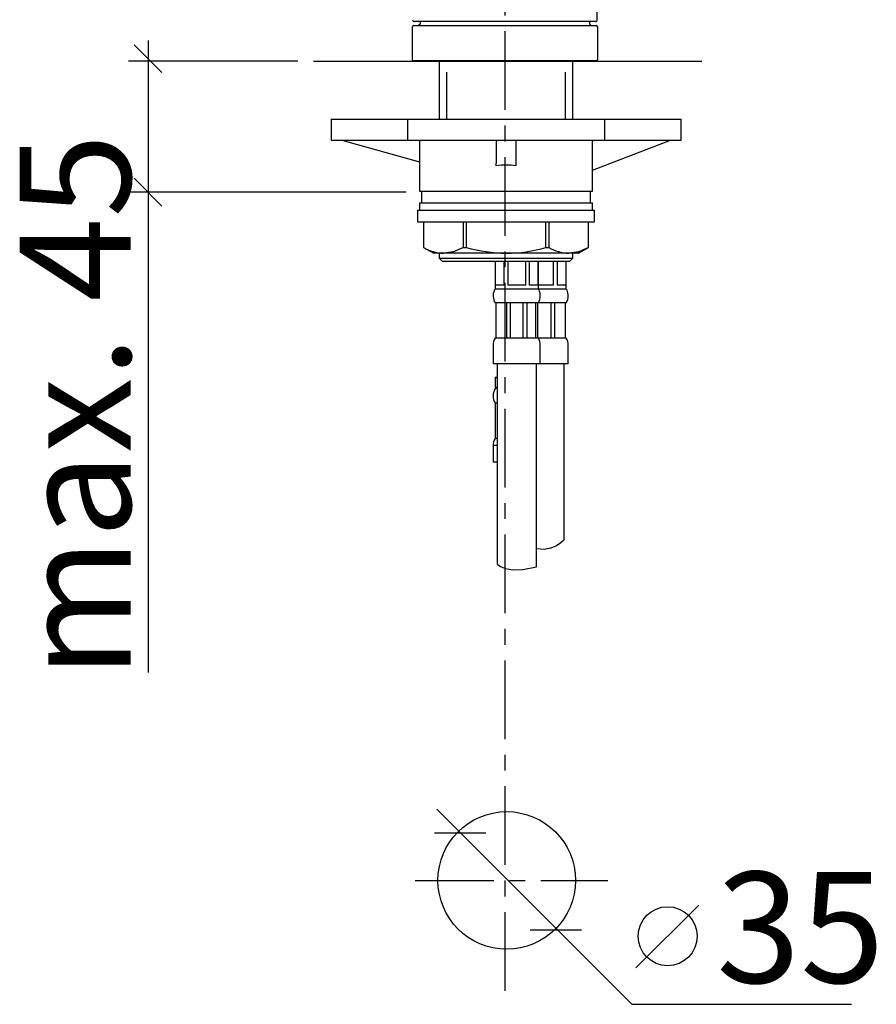
# Model space of a CAD drawing. Extents: x 42 to 230, y 25 to 153.
# Drawn here: x 42 to 97, y 25 to 88 of the extents above; entities that cross this region are included whole.
import ezdxf

# ---------------------------------------------------------------- set-up
doc = ezdxf.new("R2010")
doc.units = 0
doc.header["$MEASUREMENT"] = 0
for name, pattern in [('_STITCHLINE', [6, 3, -3]), ('DURCHGEHEND', [0]), ('STRICHPUNKTIERT', [8, 5, -1, 1, -1])]:
    doc.linetypes.add(name, pattern=pattern)
for name, color, linetype in [('ACHSEN', 7, 'Continuous'), ('ARMATUR', 7, 'Continuous'), ('BEMASSUNG', 7, 'Continuous'), ('WAND', 7, 'Continuous')]:
    doc.layers.add(name, color=color, linetype=linetype)

msp = doc.modelspace()

# ---------------------------------------------------------------- linework, layer by layer
at = {"layer": 'ACHSEN', "color": 4, "linetype": 'STRICHPUNKTIERT'}
for p, q in [((73.14521, 26.134277), (73.14521, 135.962845)), ((67.421738, 33.145966), (79.679977, 33.145966))]:
    msp.add_line(p, q, dxfattribs=at)
at = {"layer": 'ARMATUR', "color": 1, "linetype": 'DURCHGEHEND'}
for p, q in [((79.008728, 87.868851), (79.008728, 116.368866)), ((73.133728, 87.743851), (67.383728, 87.743866)), ((67.733704, 87.743851), (67.733704, 87.58139)), ((78.883728, 87.743851), (73.133728, 87.743866)), ((78.533691, 87.581375), (78.533691, 87.743866)), ((67.233704, 87.393875), (67.233704, 85.343903)), ((67.33371, 87.493851), (78.933716, 87.493866)), ((67.733704, 87.581375), (67.64621, 87.493866)), ((78.621216, 87.493851), (78.533691, 87.58139)), ((79.033691, 85.343887), (79.033691, 87.39389)), ((66.978271, 85.239395), (79.478271, 85.239395)), ((73.133728, 85.243851), (67.33371, 85.243866)), ((68.957382, 85.243851), (68.957382, 81.542358)), ((78.933716, 85.243851), (73.133728, 85.243866)), ((77.457382, 81.542358), (77.457382, 85.243851)), ((62.082386, 81.542358), (62.082386, 80.217361)), ((62.082386, 81.542358), (62.353382, 81.542358)), ((62.353382, 81.542358), (66.939651, 81.542358)), ((66.939651, 81.542358), (66.939651, 80.217361)), ((66.939651, 81.542358), (79.475113, 81.542358)), ((79.475113, 81.542358), (79.475113, 80.217361)), ((79.475113, 81.542358), (84.061417, 81.542358)), ((84.061417, 81.542358), (84.332382, 81.542358)), ((84.332382, 80.217361), (84.332382, 81.542358)), ((62.082386, 80.217361), (62.353382, 80.217361)), ((62.353382, 80.217361), (66.939651, 80.217361)), ((62.752247, 80.217361), (67.707382, 78.834839)), ((66.939651, 80.217361), (79.475113, 80.217361)), ((67.707382, 80.217361), (67.707382, 76.967361)), ((72.582382, 80.217361), (72.582382, 78.751877)), ((73.832382, 80.217361), (73.832382, 78.751877)), ((78.707382, 76.967361), (78.707382, 80.217361)), ((78.707382, 78.297699), (83.662552, 80.217361)), ((79.475113, 80.217361), (84.061417, 80.217361)), ((84.061417, 80.217361), (84.332382, 80.217361)), ((72.582382, 78.579483), (72.582382, 78.751877)), ((73.832382, 78.751877), (73.832382, 78.579483)), ((67.707382, 76.967361), (78.707382, 76.967361)), ((67.832382, 76.967361), (67.832382, 76.217361)), ((78.582382, 76.217361), (78.582382, 76.967361)), ((67.582382, 75.767365), (67.582382, 75.017365)), ((67.582382, 75.767365), (73.207382, 75.767365)), ((67.707382, 76.217361), (67.707382, 75.767365)), ((67.707382, 76.217361), (73.207382, 76.217361)), ((73.207382, 76.217361), (78.707382, 76.217361)), ((73.207382, 75.767365), (78.832382, 75.767365)), ((78.707382, 75.767365), (78.707382, 76.217361)), ((78.832382, 75.017365), (78.832382, 75.767365)), ((67.582382, 75.017365), (73.207382, 75.017365)), ((67.957382, 75.017365), (67.957382, 73.392639)), ((67.958511, 74.967361), (67.958511, 73.392639)), ((70.488846, 73.392639), (70.488846, 74.967361)), ((70.677078, 74.967361), (70.677078, 73.392639)), ((73.207382, 75.017365), (78.832382, 75.017365)), ((75.737717, 73.392639), (75.737717, 74.967361)), ((75.925949, 74.967361), (75.925949, 73.392639)), ((78.456284, 73.392639), (78.456284, 74.967361)), ((78.457382, 73.392639), (78.457382, 75.017365)), ((67.957382, 73.392639), (68.607407, 73.017365)), ((67.957382, 73.392639), (67.958511, 73.392639)), ((70.488846, 73.392639), (70.677078, 73.392639)), ((75.737717, 73.392639), (75.925949, 73.392639)), ((77.807388, 73.017365), (78.457382, 73.392639)), ((78.456284, 73.392639), (78.457382, 73.392639)), ((69.223679, 73.017365), (68.607407, 73.017365)), ((68.957382, 73.017365), (68.957382, 72.704865)), ((68.957382, 72.704865), (69.144882, 72.517365)), ((68.957382, 72.704865), (73.207382, 72.704865)), ((73.207382, 73.017365), (69.223679, 73.017365)), ((77.191116, 73.017365), (73.207382, 73.017365)), ((73.207382, 72.704865), (77.457382, 72.704865)), ((77.807388, 73.017365), (77.191116, 73.017365)), ((77.269882, 72.517365), (77.457382, 72.704865)), ((77.457382, 72.704865), (77.457382, 73.017365)), ((69.144882, 72.517365), (73.207382, 72.517365)), ((72.507401, 72.517365), (72.507401, 70.742371)), ((72.513443, 72.517365), (72.513443, 70.992371)), ((73.086288, 70.992371), (73.086288, 72.517365)), ((73.207382, 72.517365), (77.269882, 72.517365)), ((73.309586, 72.517365), (73.309586, 70.992371)), ((74.455215, 70.992371), (74.455215, 72.517365)), ((74.678513, 72.517365), (74.678513, 70.992371)), ((75.251328, 70.992371), (75.251328, 72.517365)), ((75.257401, 70.742371), (75.257401, 72.517365)), ((76.230209, 70.992371), (76.230209, 72.517365)), ((76.453506, 72.517365), (76.453506, 70.992371)), ((77.026352, 70.992371), (77.026352, 72.517365)), ((77.032394, 70.742371), (77.032394, 72.517365)), ((75.257401, 70.742371), (72.507401, 70.742371)), ((73.086288, 70.992371), (72.513443, 70.992371)), ((74.455215, 70.992371), (73.309586, 70.992371)), ((75.251328, 70.992371), (74.678513, 70.992371)), ((76.230209, 70.992371), (75.251328, 70.992371)), ((77.032394, 70.742371), (75.257401, 70.742371)), ((77.026352, 70.992371), (76.453506, 70.992371)), ((72.569901, 69.867371), (72.507401, 69.867371)), ((72.664505, 69.867371), (72.569901, 69.867371)), ((72.569901, 67.617371), (72.569901, 69.867371)), ((73.244125, 69.867371), (72.664505, 69.867371)), ((73.472549, 69.867371), (73.244125, 69.867371)), ((73.244125, 67.617371), (73.244125, 69.867371)), ((74.292221, 69.867371), (73.472549, 69.867371)), ((73.472549, 69.867371), (73.472549, 67.617371)), ((74.520676, 69.867371), (74.292221, 69.867371)), ((74.292221, 67.617371), (74.292221, 69.867371)), ((75.100266, 69.867371), (74.520676, 69.867371)), ((74.520676, 69.867371), (74.520676, 67.617371)), ((75.194901, 69.867371), (75.100266, 69.867371)), ((75.100266, 67.617371), (75.100266, 69.867371)), ((75.257401, 69.867371), (75.194901, 69.867371)), ((75.194901, 69.867371), (75.194901, 67.617371)), ((76.067245, 69.867371), (75.247543, 69.867371)), ((76.29567, 69.867371), (76.067245, 69.867371)), ((76.067245, 67.617371), (76.067245, 69.867371)), ((76.875259, 69.867371), (76.29567, 69.867371)), ((76.29567, 69.867371), (76.29567, 67.617371)), ((76.969894, 69.867371), (76.875259, 69.867371)), ((77.032394, 69.867371), (76.969894, 69.867371)), ((76.969894, 69.867371), (76.969894, 67.617371)), ((72.569901, 67.617371), (72.507401, 67.617371)), ((72.664505, 67.617371), (72.569901, 67.617371)), ((73.244125, 67.617371), (72.664505, 67.617371)), ((73.472549, 67.617371), (73.244125, 67.617371)), ((74.292221, 67.617371), (73.472549, 67.617371)), ((74.520676, 67.617371), (74.292221, 67.617371)), ((75.100266, 67.617371), (74.520676, 67.617371)), ((75.194901, 67.617371), (75.100266, 67.617371)), ((75.257401, 67.617371), (75.194901, 67.617371)), ((76.067245, 67.617371), (75.247543, 67.617371)), ((76.29567, 67.617371), (76.067245, 67.617371)), ((76.875259, 67.617371), (76.29567, 67.617371)), ((76.969894, 67.617371), (76.875259, 67.617371)), ((77.032394, 67.617371), (76.969894, 67.617371)), ((72.382401, 67.166672), (72.382401, 65.992371)), ((75.382401, 65.992371), (75.382401, 67.166672)), ((77.157394, 65.992371), (77.157394, 67.166672)), ((75.382401, 65.992371), (72.382401, 65.992371)), ((72.632401, 65.992371), (72.632401, 53.276566)), ((75.132401, 53.085403), (75.132401, 65.992371)), ((77.157394, 65.992371), (75.382401, 65.992371)), ((76.907394, 54.832939), (76.907394, 65.992371)), ((72.507401, 65.117371), (72.507401, 64.492371)), ((72.632401, 65.117371), (72.507401, 65.117371)), ((72.638962, 64.492371), (72.507401, 64.492371)), ((72.632401, 64.43808), (72.535873, 64.43808)), ((72.507401, 63.492371), (72.507401, 61.242371)), ((72.632401, 63.492371), (72.508102, 63.492371)), ((72.508102, 63.492371), (72.508102, 61.242371)), ((72.382401, 60.791672), (72.382401, 59.742371)), ((72.632401, 60.791672), (72.382401, 60.791672)), ((72.632401, 61.242371), (72.508102, 61.242371)), ((72.632401, 59.742371), (72.382401, 59.742371))]:
    msp.add_line(p, q, dxfattribs=at)
at = {"layer": 'ARMATUR', "color": 5, "linetype": '_STITCHLINE'}
for p, q in [((69.440887, 81.542358), (69.440887, 85.239395)), ((76.994461, 81.542358), (76.994461, 85.239395))]:
    msp.add_line(p, q, dxfattribs=at)
at = {"layer": 'ARMATUR', "color": 1, "linetype": 'DURCHGEHEND'}
for points in [[(70.488846, 73.392639, 0), (69.868118, 73.119652, 0), (69.223679, 73.017365, 0)], [(78.456284, 73.392639, 0), (77.835556, 73.119652, 0), (77.191116, 73.017365, 0)]]:
    msp.add_polyline3d(points, dxfattribs=at)
at = {"layer": 'ARMATUR', "color": 3, "linetype": 'DURCHGEHEND'}
for points in [[(76.907394, 54.832939, 0), (76.847992, 54.768368, 0), (76.677849, 54.613071, 0), (76.409103, 54.424683, 0), (76.053871, 54.260838, 0), (75.62426, 54.179161, 0), (75.132401, 54.237286, 0)], [(72.632401, 53.276566, 0), (72.68396, 53.224514, 0), (72.852959, 53.105759, 0), (73.160843, 52.976379, 0), (73.629066, 52.892471, 0), (74.279106, 52.910114, 0), (75.132401, 53.085403, 0)]]:
    msp.add_polyline3d(points, dxfattribs=at)
at = {"layer": 'ARMATUR', "color": 1, "linetype": 'DURCHGEHEND'}
msp.add_circle((73.248947, 33.145966), 4.375, dxfattribs=at)
for centre, radius, start, end in [((67.383728, 87.868851), 0.125, 180, 270), ((78.883728, 87.868851), 0.125, 270, 360), ((67.33371, 87.393875), 0.1, 90, 180), ((78.933716, 87.393875), 0.1, 0, 90), ((67.33371, 85.343887), 0.1, 180, 270), ((78.933716, 85.343887), 0.1, 270, 360), ((73.207382, 73.792435), 4.827698, 82.561996, 97.439003), ((69.315781, 75.648087), 2.632324, 238.962006, 267.994995), ((73.368576, 82.822067), 9.80603, 254.069, 269.058014), ((73.159073, 82.061081), 9.043854, 270.306, 286.56601), ((77.283218, 75.648087), 2.632355, 238.962006, 267.994995), ((72.569717, 70.617371), 0.125, 90, 156.479996), ((75.195084, 70.617371), 0.125, 23.514999, 89.995003), ((76.970078, 70.617371), 0.125, 23.514999, 89.995003), ((73.257401, 70.318054), 0.875, 156.479004, 211.001999), ((74.507401, 70.318054), 0.875, 328.997009, 360), ((74.507401, 70.318054), 0.875, 0, 23.52), ((76.282394, 70.318054), 0.875, 328.997009, 360), ((76.282394, 70.318054), 0.875, 0, 23.52), ((73.257401, 67.166672), 0.875, 148.996994, 180), ((74.507401, 67.166672), 0.875, 0, 31.003), ((76.282394, 67.166672), 0.875, 0, 31.003), ((72.569901, 65.242371), 0.125, 270, 300), ((72.638962, 64.367371), 0.125, 93.003998, 145.541), ((73.257401, 63.943054), 0.875, 145.546005, 211.003006), ((73.257401, 60.791672), 0.875, 148.996994, 180)]:
    msp.add_arc(centre, radius, start, end, dxfattribs=at)
at = {"layer": 'BEMASSUNG', "color": 3, "linetype": 'DURCHGEHEND'}
for p, q in [((50.436829, 86.540451), (50.436829, 46.374878)), ((51.320786, 84.501579), (49.553024, 86.269341)), ((59.969044, 85.239395), (49.186821, 85.239395)), ((51.320786, 76.018494), (49.553024, 77.786255)), ((66.845932, 76.902374), (49.186905, 76.902374)), ((81.204117, 25.271456), (68.798965, 37.67662)), ((68.649857, 36.179565), (71.922318, 36.179565)), ((74.735275, 30.005968), (78.007736, 30.005968)), ((81.204117, 25.271456), (95.167343, 25.271456))]:
    msp.add_line(p, q, dxfattribs=at)
at = {"layer": 'BEMASSUNG', "color": 9, "linetype": 'DURCHGEHEND'}
msp.add_line((85.458542, 31.583818), (81.458542, 27.583788), dxfattribs=at)
msp.add_circle((83.477005, 29.602282), 1.875, dxfattribs=at)
at = {"layer": 'WAND', "color": 6, "linetype": 'DURCHGEHEND'}
msp.add_line((60.957142, 85.239395), (85.660721, 85.239395), dxfattribs=at)

# ---------------------------------------------------------------- texts
at = {"layer": 'BEMASSUNG'}
msp.add_text('max. 45', height=7.055555, rotation=90, dxfattribs=at).set_placement((49.332451, 45.98735))
msp.add_text('35', height=7.055555, dxfattribs=at).set_placement((86.574875, 26.635012))

doc.saveas('drawing.dxf')
